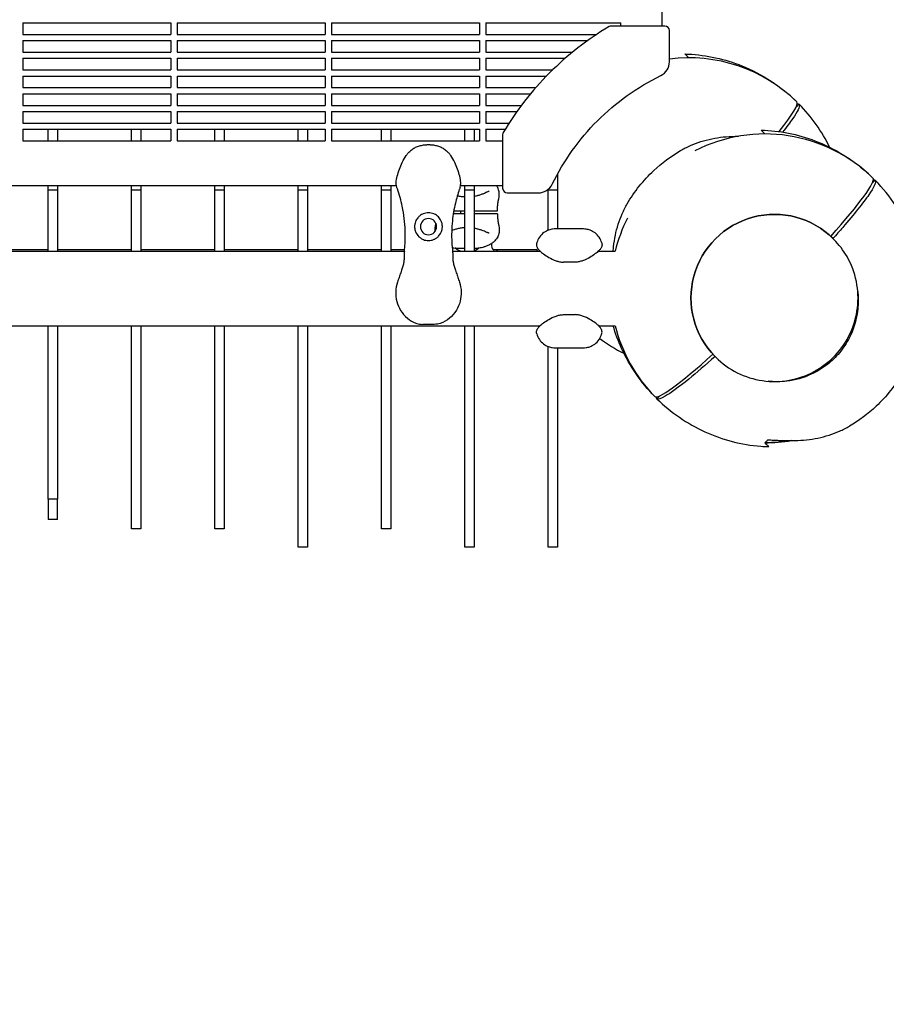
# Model space of a CAD drawing. Units: millimetres. Extents: x -7945 to 6020, y -5971 to 3445.
# Drawn here: x -433 to 128, y -1263 to -626 of the extents above; entities that cross this region are included whole.
import ezdxf

# ---------------------------------------------------------------- set-up
doc = ezdxf.new("R2010")
doc.units = ezdxf.units.MM
doc.header["$PDMODE"] = 34
doc.header["$PDSIZE"] = 5
doc.layers.add('BEM_IMPERIAL', color=7, linetype='Continuous', lineweight=15)
doc.layers.add('BEM_METRISCH', color=7, linetype='Continuous', lineweight=15)
doc.layers.add('BSF_2D', color=254, linetype='Continuous')
doc.layers.add('SICHER_ASTM', color=7, linetype='Continuous')
doc.styles.get("Standard").update_dxf_attribs({"font": 'arial.ttf'})
doc.dimstyles.new("America 1-8''", dxfattribs={"dimscale": 75, "dimtxt": 3.5, "dimasz": 4, "dimexe": 2, "dimexo": 0, "dimgap": 1, "dimtad": 0, "dimdec": 0, "dimlfac": 0.03937, "dimzin": 0, "dimdsep": 46, "dimlunit": 4, "dimtxsty": 'Standard', "dimcen": 2, "dimadec": 0, "dimazin": 0, "dimtfac": 1, "dimtdec": 0, "dimtofl": 0, "dimtmove": 0, "dimatfit": 3, "dimfxl": 2, "dimtolj": 1, "dimtzin": 0, "dimarcsym": 0})
doc.dimstyles.new('Europa 1-100 m', dxfattribs={"dimscale": 100, "dimtxt": 3.5, "dimasz": 4, "dimexe": 2, "dimexo": 3, "dimgap": 2, "dimtad": 0, "dimlfac": 0.001, "dimzin": 1, "dimtxsty": 'Standard', "dimcen": 0, "dimadec": 0, "dimazin": 0, "dimtfac": 1, "dimtofl": 0, "dimtmove": 0, "dimatfit": 3, "dimfxl": 2, "dimtolj": 1, "dimtzin": 0, "dimlwd": -1, "dimlwe": -1, "dimarcsym": 0})

# ---------------------------------------------------------------- blocks, each defined once
blk = doc.blocks.new('Berliner_WaggaWagga-01_SON1107_Baldes_2D_Block')
at = {"layer": 'BSF_2D'}
for p, q in [((-16.73, -629.89), (-16.73, -600.67)), ((-431.02, -627.8), (-431.02, -635.3)), ((-431.02, -627.8), (-335.02, -627.8)), ((-335.02, -627.8), (-335.02, -635.3)), ((-331.02, -627.8), (-331.02, -635.3)), ((-331.02, -627.8), (-235.02, -627.8)), ((-235.02, -627.8), (-235.02, -635.3)), ((-231.02, -627.8), (-231.02, -635.3)), ((-231.02, -627.8), (-135.02, -627.8)), ((-135.02, -627.8), (-135.02, -635.3)), ((-131.02, -627.8), (-131.02, -635.3)), ((-131.02, -627.8), (-43.63, -627.8)), ((-15.08, -629.89), (-49.66, -629.89)), ((-43.63, -629.89), (-43.63, -627.8)), ((-431.02, -635.3), (-335.02, -635.3)), ((-331.02, -635.3), (-235.02, -635.3)), ((-231.02, -635.3), (-135.02, -635.3)), ((-131.02, -635.3), (-59.14, -635.3)), ((-12.08, -653.02), (-12.08, -632.89)), ((-431.02, -639.3), (-431.02, -646.8)), ((-431.02, -639.3), (-335.02, -639.3)), ((-335.02, -639.3), (-335.02, -646.8)), ((-331.02, -639.3), (-331.02, -646.8)), ((-331.02, -639.3), (-235.02, -639.3)), ((-235.02, -639.3), (-235.02, -646.8)), ((-231.02, -639.3), (-231.02, -646.8)), ((-231.02, -639.3), (-135.02, -639.3)), ((-135.02, -639.3), (-135.02, -646.8)), ((-131.02, -639.3), (-131.02, -646.8)), ((-131.02, -639.3), (-64.95, -639.3)), ((-431.02, -646.8), (-335.02, -646.8)), ((-331.02, -646.8), (-235.02, -646.8)), ((-231.02, -646.8), (-135.02, -646.8)), ((-131.02, -646.8), (-74.78, -646.8)), ((0.49, -650.49), (-1.99, -648.01)), ((-431.02, -650.8), (-431.02, -658.3)), ((-431.02, -650.8), (-335.02, -650.8)), ((-335.02, -650.8), (-335.02, -658.3)), ((-331.02, -650.8), (-331.02, -658.3)), ((-331.02, -650.8), (-235.02, -650.8)), ((-235.02, -650.8), (-235.02, -658.3)), ((-231.02, -650.8), (-231.02, -658.3)), ((-231.02, -650.8), (-135.02, -650.8)), ((-135.02, -650.8), (-135.02, -658.3)), ((-131.02, -650.8), (-131.02, -658.3)), ((-131.02, -650.8), (-79.54, -650.8)), ((0.49, -650.49), (0.49, -650.49)), ((-431.02, -658.3), (-335.02, -658.3)), ((-431.02, -662.3), (-431.02, -669.8)), ((-431.02, -662.3), (-335.02, -662.3)), ((-335.02, -662.3), (-335.02, -669.8)), ((-331.02, -658.3), (-235.02, -658.3)), ((-331.02, -662.3), (-331.02, -669.8)), ((-331.02, -662.3), (-235.02, -662.3)), ((-235.02, -662.3), (-235.02, -669.8)), ((-231.02, -658.3), (-135.02, -658.3)), ((-231.02, -662.3), (-231.02, -669.8)), ((-231.02, -662.3), (-135.02, -662.3)), ((-135.02, -662.3), (-135.02, -669.8)), ((-131.02, -658.3), (-87.71, -658.3)), ((-131.02, -662.3), (-131.02, -669.8)), ((-131.02, -662.3), (-91.71, -662.3)), ((-431.02, -669.8), (-335.02, -669.8)), ((-431.02, -673.8), (-431.02, -681.3)), ((-431.02, -673.8), (-335.02, -673.8)), ((-335.02, -673.8), (-335.02, -681.3)), ((-331.02, -669.8), (-235.02, -669.8)), ((-331.02, -673.8), (-331.02, -681.3)), ((-331.02, -673.8), (-235.02, -673.8)), ((-235.02, -673.8), (-235.02, -681.3)), ((-231.02, -669.8), (-135.02, -669.8)), ((-231.02, -673.8), (-231.02, -681.3)), ((-231.02, -673.8), (-135.02, -673.8)), ((-135.02, -673.8), (-135.02, -681.3)), ((-131.02, -669.8), (-98.63, -669.8)), ((-131.02, -673.8), (-131.02, -681.3)), ((-131.02, -673.8), (-102.04, -673.8)), ((-431.02, -681.3), (-335.02, -681.3)), ((-331.02, -681.3), (-235.02, -681.3)), ((-231.02, -681.3), (-135.02, -681.3)), ((-131.02, -681.3), (-107.96, -681.3)), ((70.02, -682.38), (71.91, -680.5)), ((71.91, -680.5), (70.02, -682.38)), ((70.49, -679.08), (70.49, -679.08)), ((71.91, -680.49), (71.91, -680.5)), ((-431.02, -685.3), (-431.02, -692.8)), ((-431.02, -685.3), (-335.02, -685.3)), ((-335.02, -685.3), (-335.02, -692.8)), ((-331.02, -685.3), (-331.02, -692.8)), ((-331.02, -685.3), (-235.02, -685.3)), ((-235.02, -685.3), (-235.02, -692.8)), ((-231.02, -685.3), (-231.02, -692.8)), ((-231.02, -685.3), (-135.02, -685.3)), ((-135.02, -685.3), (-135.02, -692.8)), ((-131.02, -685.3), (-131.02, -692.8)), ((-131.02, -685.3), (-110.88, -685.3)), ((-431.02, -692.8), (-335.02, -692.8)), ((-331.02, -692.8), (-235.02, -692.8)), ((-231.02, -692.8), (-135.02, -692.8)), ((-131.02, -692.8), (-115.97, -692.8)), ((-431.02, -696.8), (-431.02, -704.3)), ((-431.02, -696.8), (-335.02, -696.8)), ((-414.58, -704.3), (-414.58, -696.8)), ((-408.58, -696.8), (-408.58, -704.3)), ((-360.58, -704.3), (-360.58, -696.8)), ((-354.58, -696.8), (-354.58, -704.3)), ((-335.02, -696.8), (-335.02, -704.3)), ((-331.02, -696.8), (-331.02, -704.3)), ((-331.02, -696.8), (-235.02, -696.8)), ((-306.58, -704.3), (-306.58, -696.8)), ((-300.58, -696.8), (-300.58, -704.3)), ((-252.58, -704.3), (-252.58, -696.8)), ((-246.58, -696.8), (-246.58, -704.3)), ((-235.02, -696.8), (-235.02, -704.3)), ((-231.02, -696.8), (-231.02, -704.3)), ((-231.02, -696.8), (-135.02, -696.8)), ((-198.58, -704.3), (-198.58, -696.8)), ((-192.58, -696.8), (-192.58, -704.3)), ((-144.58, -704.3), (-144.58, -696.8)), ((-138.58, -696.8), (-138.58, -704.3)), ((-135.02, -696.8), (-135.02, -704.3)), ((-131.02, -696.8), (-131.02, -704.3)), ((-131.02, -696.8), (-118.48, -696.8)), ((-120.12, -700.35), (-120.12, -734.93)), ((49.81, -699.81), (47.33, -697.33)), ((49.81, -699.81), (49.81, -699.81)), ((-431.02, -704.3), (-335.02, -704.3)), ((-331.02, -704.3), (-235.02, -704.3)), ((-231.02, -704.3), (-135.02, -704.3)), ((-167.05, -706.79), (-169.3, -706.79)), ((-131.02, -704.3), (-120.12, -704.3)), ((-84.58, -725.73), (-84.58, -736.28)), ((-781.7, -733.28), (-188.93, -733.28)), ((-414.58, -736.28), (-414.58, -733.28)), ((-408.58, -733.28), (-408.58, -736.28)), ((-360.58, -736.28), (-360.58, -733.28)), ((-354.58, -733.28), (-354.58, -736.28)), ((-306.58, -736.28), (-306.58, -733.28)), ((-300.58, -733.28), (-300.58, -736.28)), ((-252.58, -736.28), (-252.58, -733.28)), ((-246.58, -733.28), (-246.58, -736.28)), ((-198.58, -736.28), (-198.58, -733.28)), ((-192.58, -733.28), (-192.58, -736.28)), ((-147.41, -733.28), (-120.12, -733.28)), ((-144.58, -736.28), (-144.58, -733.28)), ((-138.58, -733.28), (-138.58, -736.28)), ((119.34, -731.7), (121.23, -729.82)), ((121.23, -729.82), (119.34, -731.7)), ((119.81, -728.4), (119.81, -728.4)), ((121.23, -729.82), (121.23, -729.82)), ((-408.58, -736.28), (-414.58, -736.28)), ((-414.58, -775.66), (-414.58, -736.28)), ((-408.58, -736.28), (-408.58, -775.66)), ((-354.58, -736.28), (-360.58, -736.28)), ((-360.58, -775.66), (-360.58, -736.28)), ((-354.58, -736.28), (-354.58, -775.66)), ((-300.58, -736.28), (-306.58, -736.28)), ((-306.58, -775.66), (-306.58, -736.28)), ((-300.58, -736.28), (-300.58, -775.66)), ((-246.58, -736.28), (-252.58, -736.28)), ((-252.58, -775.66), (-252.58, -736.28)), ((-246.58, -736.28), (-246.58, -775.66)), ((-192.58, -736.28), (-198.58, -736.28)), ((-198.58, -775.66), (-198.58, -736.28)), ((-192.58, -736.28), (-192.58, -775.66)), ((-138.58, -736.28), (-144.58, -736.28)), ((-144.58, -775.66), (-144.58, -736.28)), ((-138.58, -736.28), (-138.58, -775.66)), ((-117.12, -737.93), (-96.99, -737.93)), ((-90.58, -736.28), (-90.58, -735.61)), ((-84.58, -736.28), (-90.58, -736.28)), ((-90.58, -762.17), (-90.58, -736.28)), ((-84.58, -736.28), (-84.58, -761.31)), ((-144.58, -751.49), (-152.1, -751.49)), ((-151.76, -749.49), (-144.58, -749.49)), ((-147.21, -751.49), (-147.21, -749.49)), ((-138.58, -749.49), (-126.55, -749.49)), ((-126.55, -751.49), (-138.58, -751.49)), ((-67.93, -761.31), (-85.96, -761.31)), ((93.95, -767.59), (92.48, -766.11)), ((94.01, -767.65), (94.47, -768.11)), ((-786.86, -775.66), (-183.77, -775.66)), ((-462.58, -774.64), (-414.58, -774.64)), ((-408.58, -774.64), (-360.58, -774.64)), ((-354.58, -774.64), (-306.58, -774.64)), ((-300.58, -774.64), (-252.58, -774.64)), ((-246.58, -774.64), (-198.58, -774.64)), ((-192.58, -774.64), (-183.66, -774.64)), ((-152.57, -775.66), (-95.85, -775.66)), ((-144.58, -773.99), (-148.33, -773.99)), ((-138.08, -773.99), (-138.58, -773.99)), ((-126.25, -774.64), (-97.85, -774.64)), ((-58.04, -775.66), (-47.23, -775.66)), ((-73.24, -782.81), (-80.65, -782.81)), ((-80.65, -816.81), (-73.24, -816.81)), ((-1507.84, -823.96), (-95.85, -823.96)), ((-414.58, -936.41), (-414.58, -823.96)), ((-408.58, -823.96), (-408.58, -936.41)), ((-360.58, -955.57), (-360.58, -823.96)), ((-354.58, -823.96), (-354.58, -955.57)), ((-306.58, -955.57), (-306.58, -823.96)), ((-300.58, -823.96), (-300.58, -955.57)), ((-252.58, -967.31), (-252.58, -823.96)), ((-246.58, -823.96), (-246.58, -967.31)), ((-198.58, -955.57), (-198.58, -823.96)), ((-192.58, -823.96), (-192.58, -955.57)), ((-164.47, -823.09), (-171.87, -823.09)), ((-144.58, -967.31), (-144.58, -823.96)), ((-138.58, -823.96), (-138.58, -967.31)), ((-58.04, -823.96), (-47.23, -823.96)), ((-90.58, -967.31), (-90.58, -837.46)), ((-85.96, -838.31), (-67.93, -838.31)), ((-84.58, -838.31), (-84.58, -967.31)), ((17.56, -843.92), (16.11, -842.48)), ((17.53, -843.89), (17.98, -844.35)), ((-21.6, -869.81), (-21.6, -869.81)), ((-21.6, -869.81), (-21.6, -869.81)), ((-20.18, -871.23), (-18.3, -869.34)), ((-18.3, -869.34), (-20.18, -871.23)), ((-20.18, -871.23), (-20.18, -871.23)), ((-408.58, -936.41), (-414.58, -936.41)), ((-414.58, -936.41), (-414.58, -949.38)), ((-408.58, -949.38), (-408.58, -936.41)), ((-408.58, -949.38), (-414.58, -949.38)), ((-354.58, -955.57), (-360.58, -955.57)), ((-300.58, -955.57), (-306.58, -955.57)), ((-192.58, -955.57), (-198.58, -955.57)), ((-246.58, -967.31), (-252.58, -967.31)), ((-138.58, -967.31), (-144.58, -967.31)), ((-84.58, -967.31), (-90.58, -967.31))]:
    blk.add_line(p, q, dxfattribs=at)
at = {"layer": 'BSF_2D', "extrusion": (0, 0, -1)}
blk.add_circle((168.17, -759.83), 5.25, dxfattribs=at)
at = {"layer": 'BSF_2D'}
for centre, radius, start, end in [((49.55, -799.56), 196.97, 120.76412, 135), ((-49.66, -632.89), 3, 90, 120.76412), ((-15.08, -632.89), 3, 0, 90), ((-22.08, -653.02), 10, 296.05009, 0), ((0.49, -750.49), 100, 45.57515, 97.22173), ((49.55, -799.56), 196.97, 135, 149.23588), ((-117.12, -700.35), 3, 149.23588, 180), ((49.81, -799.81), 100, 45.57515, 116.9874), ((-96.99, -727.93), 10, 270, 333.94991), ((-117.12, -734.93), 3, 180, 270), ((49.81, -799.81), 100, 153.01261, 166.02491), ((0.49, -750.49), 100, 194.24262, 194.5783), ((49.81, -799.81), 100, 193.97509, 224.42485), ((49.81, -799.81), 100, 270.00216, 279.90171)]:
    blk.add_arc(centre, radius, start, end, dxfattribs=at)
at = {"layer": 'BSF_2D', "extrusion": (0, 0, -1)}
for centre, radius, start, end in [((-49.55, -799.56), 153.11, 45, 63.94991), ((-49.55, -799.56), 153.11, 26.05009, 45), ((-49.81, -799.81), 100, 260.09827, 269.99784)]:
    blk.add_arc(centre, radius, start, end, dxfattribs=at)
at = {"layer": 'BSF_2D'}
for centre, major_axis, ratio, start_param, end_param in [((-0.21, -749.79), (-70.71, -70.71), 0.087156, 2.469905, 3.142468), ((49.11, -799.11), (-70.71, -70.71), 0.087156, 2.141156, 3.142468), ((55.77, -805.77), (38.24, 38.12), 0.9962, 0, 3.141593), ((49.11, -799.11), (-70.71, -70.71), 0.087156, 6.28231, 7.283622)]:
    blk.add_ellipse(centre, major_axis=major_axis, ratio=ratio, start_param=start_param, end_param=end_param, dxfattribs=at)
at = {"layer": 'BSF_2D', "extrusion": (0, 0, -1)}
for centre, major_axis, ratio, start_param, end_param in [((1.2, -751.2), (70.71, 70.71), 0.087156, 6.168629, 6.28406), ((50.52, -800.52), (70.71, 70.71), 0.087156, 6.168629, 6.28406), ((55.77, -805.77), (-38.18, -38.18), 0.996195, 0.001581, 3.143186), ((50.52, -800.52), (70.71, 70.71), 0.087156, 3.140718, 3.25615)]:
    blk.add_ellipse(centre, major_axis=major_axis, ratio=ratio, start_param=start_param, end_param=end_param, dxfattribs=at)
at = {"layer": 'BSF_2D'}
for points, knots in [([(-1.99, -648.01), (-1.26, -648.03), (-0.54, -648.06), (12.12, -648.63), (23.87, -651.24), (48.2, -661.09), (60.29, -669.06), (70.49, -679.08)], [-80.942982, -80.942982, -80.942982, -80.942982, -78.763106, -78.763106, -42.902889, -42.902889, 0, 0, 0, 0]), ([(71.91, -680.49), (72.01, -680.6), (72.08, -680.73), (72.46, -682.17), (70.98, -685.22), (67.78, -689.87), (66.07, -692.36), (63.87, -695.29), (61.23, -698.61)], [-44.089812, -44.089812, -44.089812, -44.089812, -39.062676, -39.062676, 0, 0, 0, 20.919515, 20.919515, 20.919515, 20.919515]), ([(-4.91, -710.58), (-2.85, -709.38), (-0.71, -708.3), (3.7, -706.35), (5.97, -705.5), (10.63, -704.03), (13.01, -703.41), (17.86, -702.41), (20.34, -702.02), (25.35, -701.5), (27.89, -701.35), (30.45, -701.32)], [1.561967, 1.561967, 1.561967, 1.561967, 9.960288, 9.960288, 18.358608, 18.358608, 26.756929, 26.756929, 35.155249, 35.155249, 43.55357, 43.55357, 43.55357, 43.55357]), ([(47.33, -697.33), (48.06, -697.35), (48.78, -697.38), (61.44, -697.95), (73.2, -700.56), (97.52, -710.41), (109.61, -718.38), (119.81, -728.4)], [-80.942982, -80.942982, -80.942982, -80.942982, -78.763106, -78.763106, -42.902889, -42.902889, 0, 0, 0, 0]), ([(-181.28, -712.05), (-180.68, -711.37), (-180.02, -710.76), (-178.6, -709.65), (-177.85, -709.17), (-176.28, -708.33), (-175.47, -707.98), (-173.79, -707.41), (-172.92, -707.19), (-171.14, -706.88), (-170.23, -706.79), (-169.3, -706.79)], [0, 0, 0, 0, 2.240785, 2.240785, 4.48157, 4.48157, 6.722355, 6.722355, 8.96314, 8.96314, 11.203925, 11.203925, 11.203925, 11.203925]), ([(-167.05, -706.79), (-166.12, -706.79), (-165.2, -706.88), (-163.42, -707.19), (-162.55, -707.41), (-160.87, -707.98), (-160.06, -708.34), (-158.49, -709.17), (-157.74, -709.66), (-156.33, -710.75), (-155.66, -711.37), (-155.06, -712.05)], [0, 0, 0, 0, 2.24151, 2.24151, 4.483021, 4.483021, 6.724531, 6.724531, 8.966042, 8.966042, 11.207552, 11.207552, 11.207552, 11.207552]), ([(-188.72, -734.15), (-189.01, -733.21), (-189.1, -732.26), (-189.05, -729.89), (-188.77, -728.48), (-188.01, -725.6), (-187.52, -724.15), (-186.44, -721.2), (-185.84, -719.7), (-184.44, -716.68), (-183.63, -715.16), (-182.2, -713.15), (-181.76, -712.58), (-181.28, -712.05)], [0, 0, 0, 0, 2.891688, 2.891688, 7.380428, 7.380428, 11.999551, 11.999551, 16.618674, 16.618674, 21.237797, 21.237797, 23.095614, 23.095614, 23.095614, 23.095614]), ([(-147.62, -734.15), (-147.33, -733.21), (-147.25, -732.26), (-147.3, -729.89), (-147.57, -728.48), (-148.33, -725.6), (-148.82, -724.15), (-149.91, -721.2), (-150.5, -719.7), (-151.9, -716.69), (-152.72, -715.16), (-154.14, -713.15), (-154.59, -712.59), (-155.06, -712.05)], [-23.095629, -23.095629, -23.095629, -23.095629, -20.203938, -20.203938, -15.715788, -15.715788, -11.096662, -11.096662, -6.477536, -6.477536, -1.85841, -1.85841, 0, 0, 0, 0]), ([(-39.41, -745.09), (-37.09, -741.09), (-34.47, -737.25), (-28.72, -730.04), (-25.59, -726.63), (-16.98, -718.56), (-11.13, -714.21), (-4.91, -710.58)], [0, 0, 0, 0, 1.386654, 1.386654, 2.768021, 2.768021, 4.926836, 4.926836, 4.926836, 4.926836]), ([(121.23, -729.82), (121.33, -729.92), (121.4, -730.05), (121.78, -731.49), (120.3, -734.54), (117.1, -739.19), (115.29, -741.82), (112.94, -744.95), (107.25, -752.07), (103.93, -756.04), (98.2, -762.66), (96.09, -765.05), (93.89, -767.52)], [-44.089812, -44.089812, -44.089812, -44.089812, -39.062676, -39.062676, 0, 0, 0, 22.116955, 22.116955, 44.23391, 44.23391, 56.05128, 56.05128, 56.05128, 56.05128]), ([(148.21, -775.85), (147.18, -772.3), (145.97, -768.79), (139.21, -752.1), (131.25, -740.02), (121.23, -729.82)], [-54.034113, -54.034113, -54.034113, -54.034113, -42.902889, -42.902889, 0, 0, 0, 0]), ([(-183.78, -775.75), (-183.59, -774.11), (-183.44, -772.45), (-183.18, -768.02), (-183.13, -765.23), (-183.22, -762.4), (-183.31, -759.8), (-183.51, -757.17), (-184.14, -751.91), (-184.58, -749.27), (-185.95, -742.83), (-187.01, -739.05), (-188.34, -735.27), (-188.38, -735.16), (-188.42, -735.06)], [38.831932, 38.831932, 38.831932, 38.831932, 44.899773, 44.899773, 54.752501, 54.752501, 54.752501, 63.832907, 63.832907, 72.913313, 72.913313, 86.230046, 86.230046, 86.614669, 86.614669, 86.614669, 86.614669]), ([(-147.92, -735.06), (-148.02, -735.32), (-148.11, -735.57), (-149.19, -738.71), (-150.05, -741.64), (-151.64, -748.36), (-152.28, -752.16), (-152.93, -758.33), (-153.08, -760.7), (-153.2, -765.4), (-153.16, -767.72), (-152.94, -771.95), (-152.78, -773.87), (-152.56, -775.75)], [32.28847, 32.28847, 32.28847, 32.28847, 33.226451, 33.226451, 43.613296, 43.613296, 56.699879, 56.699879, 64.901838, 64.901838, 73.103797, 73.103797, 80.069278, 80.069278, 80.069278, 80.069278]), ([(-147.62, -734.15), (-147.64, -734.2), (-147.65, -734.25), (-147.75, -734.55), (-147.83, -734.81), (-147.92, -735.06)], [-47.9002067, -47.9002067, -47.9002067, -47.9002067, -47.8309632, -47.8309632, -47.4768811, -47.4768811, -47.4768811, -47.4768811]), ([(-138.58, -740.09), (-138.05, -740), (-137.54, -739.89), (-136.26, -739.6), (-135.52, -739.39), (-134.11, -738.94), (-133.45, -738.71), (-132.23, -738.24), (-131.67, -738.01), (-131.17, -737.8)], [3.04528, 3.04528, 3.04528, 3.04528, 4.483021, 4.483021, 6.724531, 6.724531, 8.966042, 8.966042, 11.207552, 11.207552, 11.207552, 11.207552]), ([(-128.79, -736.99), (-128.81, -736.99), (-128.85, -736.99), (-129, -737.02), (-129.1, -737.04), (-129.37, -737.11), (-129.54, -737.16), (-129.92, -737.3), (-130.14, -737.38), (-130.62, -737.57), (-130.89, -737.68), (-131.17, -737.8)], [-6.884403, -6.884403, -6.884403, -6.884403, -5.507522, -5.507522, -4.130642, -4.130642, -2.753761, -2.753761, -1.376881, -1.376881, 0, 0, 0, 0]), ([(-122.59, -741.57), (-122.47, -740.98), (-122.38, -740.4), (-122.29, -739.26), (-122.29, -738.7), (-122.36, -737.63), (-122.43, -737.12), (-122.65, -736.13), (-122.8, -735.66), (-123.16, -734.76), (-123.38, -734.34), (-123.63, -733.95)], [-23.095629, -23.095629, -23.095629, -23.095629, -21.391955, -21.391955, -19.688281, -19.688281, -17.984607, -17.984607, -16.280933, -16.280933, -14.577259, -14.577259, -14.577259, -14.577259]), ([(-149.46, -739.76), (-149.43, -739.77), (-149.4, -739.77), (-148.6, -739.96), (-147.78, -740.11), (-146.17, -740.32), (-145.38, -740.38), (-144.58, -740.39)], [6.641914, 6.641914, 6.641914, 6.641914, 6.722355, 6.722355, 8.96314, 8.96314, 10.996293, 10.996293, 10.996293, 10.996293]), ([(-123.55, -749.49), (-123.54, -749.01), (-123.53, -748.53), (-123.48, -747.58), (-123.44, -747.1), (-123.36, -746.17), (-123.32, -745.71), (-123.21, -744.82), (-123.14, -744.38), (-123.01, -743.54), (-122.93, -743.13), (-122.85, -742.74)], [4.059466, 4.059466, 4.059466, 4.059466, 5.60132, 5.60132, 7.143173, 7.143173, 8.685027, 8.685027, 10.226881, 10.226881, 11.768735, 11.768735, 11.768735, 11.768735]), ([(-122.85, -742.74), (-122.83, -742.66), (-122.81, -742.58), (-122.78, -742.42), (-122.76, -742.35), (-122.73, -742.19), (-122.71, -742.11), (-122.68, -741.95), (-122.66, -741.88), (-122.63, -741.72), (-122.61, -741.64), (-122.59, -741.57)], [11.787053, 11.787053, 11.787053, 11.787053, 12.076847, 12.076847, 12.366641, 12.366641, 12.656435, 12.656435, 12.94623, 12.94623, 13.236024, 13.236024, 13.236024, 13.236024]), ([(-48.49, -775.66), (-48.42, -774.72), (-48.34, -773.78), (-47.98, -770.34), (-47.59, -767.86), (-46.59, -763.01), (-45.97, -760.63), (-44.5, -755.97), (-43.65, -753.7), (-41.7, -749.29), (-40.62, -747.15), (-39.41, -745.09)], [5.262913, 5.262913, 5.262913, 5.262913, 8.398293, 8.398293, 16.796585, 16.796585, 25.194878, 25.194878, 33.59317, 33.59317, 41.991463, 41.991463, 41.991463, 41.991463]), ([(-171.91, -751.64), (-172.41, -751.87), (-172.88, -752.14), (-173.81, -752.79), (-174.27, -753.18), (-175.32, -754.28), (-175.86, -755.06), (-176.53, -756.45), (-176.74, -757.02), (-176.98, -757.94), (-177.04, -758.28), (-177.13, -758.93), (-177.16, -759.24), (-177.17, -759.77), (-177.17, -759.99), (-177.15, -760.44), (-177.14, -760.67), (-177.07, -761.23), (-177.01, -761.56), (-176.74, -762.69), (-176.45, -763.44), (-175.49, -765.21), (-174.67, -766.18), (-172.99, -767.47), (-172.24, -767.9), (-171.41, -768.22)], [-21.832544, -21.832544, -21.832544, -21.832544, -20.205898, -20.205898, -18.430004, -18.430004, -15.622062, -15.622062, -13.807979, -13.807979, -12.773202, -12.773202, -11.842626, -11.842626, -11.163993, -11.163993, -10.458298, -10.458298, -9.398146, -9.398146, -6.782993, -6.782993, -2.691588, -2.691588, 0, 0, 0, 0]), ([(-164.43, -751.64), (-164.53, -751.59), (-164.63, -751.55), (-165.29, -751.28), (-165.86, -751.11), (-167.02, -750.88), (-167.61, -750.83), (-168.17, -750.83), (-168.74, -750.83), (-169.32, -750.88), (-170.48, -751.11), (-171.06, -751.28), (-171.71, -751.55), (-171.81, -751.59), (-171.91, -751.64)], [51.333417, 51.333417, 51.333417, 51.333417, 51.642162, 51.642162, 53.334794, 53.334794, 55.027426, 55.027426, 55.027426, 56.720058, 56.720058, 58.41269, 58.41269, 58.721434, 58.721434, 58.721434, 58.721434]), ([(-164.94, -768.22), (-164.32, -767.99), (-163.75, -767.69), (-162.61, -766.94), (-162.06, -766.47), (-160.97, -765.29), (-160.45, -764.54), (-159.85, -763.29), (-159.67, -762.83), (-159.41, -761.94), (-159.32, -761.53), (-159.22, -760.82), (-159.2, -760.54), (-159.17, -759.99), (-159.17, -759.72), (-159.19, -759.09), (-159.23, -758.74), (-159.41, -757.65), (-159.62, -756.94), (-160.35, -755.23), (-160.98, -754.3), (-162.53, -752.73), (-163.43, -752.1), (-164.43, -751.64)], [-22.02357, -22.02357, -22.02357, -22.02357, -20.02388, -20.02388, -17.699851, -17.699851, -14.688805, -14.688805, -13.067918, -13.067918, -11.70387, -11.70387, -10.820984, -10.820984, -9.992756, -9.992756, -8.907837, -8.907837, -6.666396, -6.666396, -3.30438, -3.30438, 0, 0, 0, 0]), ([(-126.55, -749.49), (-126.19, -749.49), (-125.83, -749.49), (-125.16, -749.49), (-124.85, -749.49), (-124.28, -749.49), (-124.04, -749.49), (-123.69, -749.49), (-123.59, -749.49), (-123.56, -749.49), (-123.55, -749.49), (-123.55, -749.49)], [-5.685104, -5.685104, -5.685104, -5.685104, -4.605862, -4.605862, -3.526895, -3.526895, -2.352984, -2.352984, -1.176591, -1.176591, -0.959754, -0.959754, -0.959754, -0.959754]), ([(-123.55, -751.49), (-123.55, -751.49), (-123.55, -751.49), (-123.57, -751.49), (-123.65, -751.49), (-123.95, -751.49), (-124.17, -751.49), (-124.72, -751.49), (-125.05, -751.49), (-125.77, -751.49), (-126.16, -751.49), (-126.55, -751.49)], [-4.725524, -4.725524, -4.725524, -4.725524, -4.596649, -4.596649, -3.508959, -3.508959, -2.337945, -2.337945, -1.169471, -1.169471, 0, 0, 0, 0]), ([(-123.55, -751.49), (-123.54, -751.98), (-123.53, -752.46), (-123.48, -753.41), (-123.44, -753.88), (-123.36, -754.81), (-123.32, -755.27), (-123.21, -756.16), (-123.14, -756.6), (-123.01, -757.44), (-122.93, -757.85), (-122.85, -758.24)], [4.055556, 4.055556, 4.055556, 4.055556, 5.598302, 5.598302, 7.141049, 7.141049, 8.683795, 8.683795, 10.226541, 10.226541, 11.769287, 11.769287, 11.769287, 11.769287]), ([(-163.56, -758.24), (-163.58, -758.32), (-163.6, -758.4), (-163.63, -758.56), (-163.65, -758.64), (-163.68, -758.8), (-163.7, -758.87), (-163.73, -759.03), (-163.75, -759.11), (-163.78, -759.26), (-163.8, -759.34), (-163.82, -759.42)], [11.787053, 11.787053, 11.787053, 11.787053, 12.076847, 12.076847, 12.366641, 12.366641, 12.656435, 12.656435, 12.94623, 12.94623, 13.236024, 13.236024, 13.236024, 13.236024]), ([(-122.85, -758.24), (-122.83, -758.32), (-122.81, -758.4), (-122.78, -758.56), (-122.76, -758.64), (-122.73, -758.8), (-122.71, -758.87), (-122.68, -759.03), (-122.66, -759.11), (-122.63, -759.26), (-122.61, -759.34), (-122.59, -759.42)], [11.816636, 11.816636, 11.816636, 11.816636, 12.106576, 12.106576, 12.396516, 12.396516, 12.686455, 12.686455, 12.976395, 12.976395, 13.266334, 13.266334, 13.266334, 13.266334]), ([(-163.82, -759.42), (-163.95, -760), (-164.03, -760.58), (-164.12, -761.72), (-164.13, -762.28), (-164.08, -762.91), (-164.08, -763.01), (-164.07, -763.1)], [-23.095629, -23.095629, -23.095629, -23.095629, -21.391955, -21.391955, -19.688281, -19.688281, -19.383678, -19.383678, -19.383678, -19.383678]), ([(-144.58, -760.59), (-145.38, -760.6), (-146.17, -760.66), (-147.78, -760.87), (-148.6, -761.02), (-150.15, -761.39), (-150.89, -761.6), (-152.13, -761.99), (-152.64, -762.16), (-153.12, -762.34)], [0.207657, 0.207657, 0.207657, 0.207657, 2.24151, 2.24151, 4.483021, 4.483021, 6.724531, 6.724531, 8.421123, 8.421123, 8.421123, 8.421123]), ([(-131.17, -763.18), (-131.67, -762.97), (-132.23, -762.74), (-133.45, -762.28), (-134.12, -762.04), (-135.52, -761.6), (-136.26, -761.39), (-137.54, -761.09), (-138.05, -760.98), (-138.58, -760.9)], [0, 0, 0, 0, 2.240785, 2.240785, 4.48157, 4.48157, 6.722355, 6.722355, 8.159496, 8.159496, 8.159496, 8.159496]), ([(-128.79, -763.99), (-128.81, -763.99), (-128.85, -763.99), (-129, -763.97), (-129.1, -763.95), (-129.37, -763.87), (-129.54, -763.82), (-129.92, -763.69), (-130.14, -763.61), (-130.62, -763.41), (-130.89, -763.3), (-131.17, -763.18)], [16.211216, 16.211216, 16.211216, 16.211216, 17.588096, 17.588096, 18.964975, 18.964975, 20.341855, 20.341855, 21.718734, 21.718734, 23.095614, 23.095614, 23.095614, 23.095614]), ([(-122.59, -759.42), (-122.47, -760), (-122.38, -760.58), (-122.29, -761.72), (-122.29, -762.28), (-122.36, -763.35), (-122.43, -763.87), (-122.65, -764.85), (-122.8, -765.33), (-123.16, -766.22), (-123.38, -766.65), (-123.63, -767.04)], [0, 0, 0, 0, 1.703664, 1.703664, 3.407327, 3.407327, 5.110991, 5.110991, 6.814655, 6.814655, 8.518319, 8.518319, 8.518319, 8.518319]), ([(-85.96, -761.31), (-86.48, -761.31), (-87.08, -761.34), (-88.51, -761.54), (-89.35, -761.72), (-91.26, -762.41), (-92.34, -762.94), (-94.47, -764.5), (-95.51, -765.54), (-97.05, -767.8), (-97.58, -768.99), (-97.94, -770.18), (-97.97, -770.26), (-97.99, -770.35)], [46.439384, 46.439384, 46.439384, 46.439384, 46.944107, 46.944107, 47.448831, 47.448831, 47.953554, 47.953554, 48.458028, 48.458028, 48.925789, 48.925789, 48.963001, 48.963001, 48.963001, 48.963001]), ([(-55.9, -770.35), (-56.22, -769.18), (-56.78, -767.9), (-58.32, -765.63), (-59.27, -764.64), (-61.3, -763.08), (-62.37, -762.53), (-64.3, -761.78), (-65.16, -761.59), (-66.64, -761.35), (-67.25, -761.32), (-67.83, -761.31), (-67.88, -761.31), (-67.93, -761.31)], [19.965035, 19.965035, 19.965035, 19.965035, 20.468829, 20.468829, 20.933717, 20.933717, 21.42826, 21.42826, 21.932055, 21.932055, 22.43585, 22.43585, 22.484008, 22.484008, 22.484008, 22.484008]), ([(-171.41, -768.22), (-170.92, -768.41), (-170.41, -768.56), (-169.32, -768.77), (-168.74, -768.83), (-167.6, -768.83), (-167.01, -768.77), (-165.92, -768.56), (-165.42, -768.41), (-164.94, -768.22)], [24.319755, 24.319755, 24.319755, 24.319755, 25.816905, 25.816905, 27.513626, 27.513626, 29.228469, 29.228469, 30.70969, 30.70969, 30.70969, 30.70969]), ([(-123.63, -767.04), (-124.33, -768.14), (-125.03, -768.88), (-126.53, -770.31), (-127.27, -770.79), (-128.82, -771.73), (-129.54, -772.05), (-130.87, -772.59), (-131.48, -772.79), (-132.69, -773.15), (-133.29, -773.31), (-134.41, -773.56), (-134.94, -773.67), (-135.47, -773.76)], [51.810692, 51.810692, 51.810692, 51.810692, 52.551448, 52.551448, 53.655386, 53.655386, 55.254797, 55.254797, 56.854207, 56.854207, 58.453617, 58.453617, 59.807743, 59.807743, 59.807743, 59.807743]), ([(-127.43, -770.88), (-127.43, -771.1), (-127.42, -771.3), (-127.37, -772.14), (-127.31, -772.64), (-127.15, -773.37), (-127.06, -773.6), (-126.85, -773.99), (-126.74, -774.14), (-126.59, -774.3)], [-18.216539, -18.216539, -18.216539, -18.216539, -17.174778, -17.174778, -13.681581, -13.681581, -10.188384, -10.188384, -6.695188, -6.695188, -6.695188, -6.695188]), ([(-97.99, -770.35), (-98.11, -770.79), (-98.15, -771.2), (-98.13, -771.99), (-98.06, -772.33), (-97.88, -772.98), (-97.76, -773.24), (-97.48, -773.79), (-97.33, -774.02), (-96.8, -774.74), (-96.44, -775.1), (-95.36, -776.13), (-94.57, -776.79), (-92.64, -778.23), (-91.5, -779), (-88.86, -780.53), (-87.36, -781.3), (-84.83, -782.16), (-84.1, -782.37), (-82.48, -782.7), (-81.6, -782.81), (-80.65, -782.81)], [5.391502, 5.391502, 5.391502, 5.391502, 5.869446, 5.869446, 6.466275, 6.466275, 7.248639, 7.248639, 8.449194, 8.449194, 11.589662, 11.589662, 16.563576, 16.563576, 21.537491, 21.537491, 26.511405, 26.511405, 28.386238, 28.386238, 30.261072, 30.261072, 30.261072, 30.261072]), ([(-55.9, -770.35), (-55.77, -770.79), (-55.74, -771.2), (-55.76, -771.99), (-55.83, -772.33), (-56.01, -772.98), (-56.12, -773.24), (-56.4, -773.79), (-56.56, -774.02), (-57.1, -774.75), (-57.45, -775.11), (-58.53, -776.13), (-59.32, -776.79), (-61.26, -778.24), (-62.39, -779.01), (-65.04, -780.54), (-66.54, -781.31), (-69.06, -782.16), (-69.79, -782.38), (-71.41, -782.7), (-72.29, -782.81), (-73.24, -782.81)], [-24.858315, -24.858315, -24.858315, -24.858315, -24.378744, -24.378744, -23.779085, -23.779085, -22.991821, -22.991821, -21.788781, -21.788781, -18.650673, -18.650673, -13.67901, -13.67901, -8.707347, -8.707347, -3.735684, -3.735684, -1.867842, -1.867842, 0, 0, 0, 0]), ([(17.98, -844.35), (22.04, -848.42), (26.74, -851.82), (37, -856.98), (42.55, -858.73), (53.92, -860.39), (59.74, -860.31), (71.07, -858.31), (76.58, -856.39), (86.72, -850.93), (91.35, -847.39), (99.27, -839.02), (102.55, -834.2), (107.45, -823.78), (109.06, -818.17), (110.43, -806.75), (110.19, -800.94), (107.91, -789.68), (105.85, -784.23), (100.66, -775.19), (97.78, -771.43), (94.47, -768.11)], [3.923501, 3.923501, 3.923501, 3.923501, 4.243456, 4.243456, 4.56342, 4.56342, 4.883407, 4.883407, 5.203423, 5.203423, 5.52346, 5.52346, 5.843504, 5.843504, 6.163538, 6.163538, 6.483549, 6.483549, 6.803531, 6.803531, 7.065093, 7.065093, 7.065093, 7.065093]), ([(-183.78, -775.75), (-183.89, -776.66), (-183.9, -777.49), (-183.93, -779.08), (-183.93, -779.84), (-184.01, -781.37), (-184.07, -782.13), (-184.32, -783.7), (-184.49, -784.51), (-184.98, -786.24), (-185.28, -787.15), (-185.64, -788.11)], [-24.161171, -24.161171, -24.161171, -24.161171, -20.667975, -20.667975, -17.174778, -17.174778, -13.681581, -13.681581, -10.188384, -10.188384, -6.695188, -6.695188, -6.695188, -6.695188]), ([(-152.81, -773.38), (-152.71, -773.4), (-152.61, -773.43), (-152, -773.56), (-151.48, -773.67), (-150.94, -773.76)], [58.118181, 58.118181, 58.118181, 58.118181, 58.371296, 58.371296, 59.724368, 59.724368, 59.724368, 59.724368]), ([(-152.56, -775.75), (-152.46, -776.66), (-152.44, -777.48), (-152.41, -779.08), (-152.41, -779.84), (-152.34, -781.37), (-152.27, -782.13), (-152.03, -783.7), (-151.85, -784.51), (-151.37, -786.24), (-151.06, -787.15), (-150.71, -788.11)], [0, 0, 0, 0, 3.493295, 3.493295, 6.986591, 6.986591, 10.479886, 10.479886, 13.973181, 13.973181, 17.466476, 17.466476, 17.466476, 17.466476]), ([(-148.33, -773.99), (-148.48, -773.99), (-148.63, -773.99), (-148.95, -773.98), (-149.11, -773.97), (-149.45, -773.95), (-149.62, -773.94), (-149.98, -773.9), (-150.16, -773.88), (-150.54, -773.83), (-150.74, -773.8), (-150.94, -773.76)], [5.627174, 5.627174, 5.627174, 5.627174, 5.7514113, 5.7514113, 5.8756487, 5.8756487, 5.9998861, 5.9998861, 6.1241235, 6.1241235, 6.2483609, 6.2483609, 6.2483609, 6.2483609]), ([(-147.49, -775.66), (-147.72, -775.6), (-147.94, -775.52), (-148.77, -775.2), (-149.32, -774.9), (-150.17, -774.33), (-150.5, -774.06), (-150.8, -773.79)], [-20.840809, -20.840809, -20.840809, -20.840809, -20.02388, -20.02388, -17.699851, -17.699851, -15.879187, -15.879187, -15.879187, -15.879187]), ([(-135.62, -773.79), (-136.17, -774.29), (-136.88, -774.81), (-137.99, -775.34), (-138.28, -775.45), (-138.58, -775.55)], [-6.098957, -6.098957, -6.098957, -6.098957, -2.691588, -2.691588, -1.593733, -1.593733, -1.593733, -1.593733]), ([(-135.47, -773.76), (-135.67, -773.8), (-135.87, -773.83), (-136.25, -773.88), (-136.43, -773.9), (-136.79, -773.94), (-136.96, -773.95), (-137.3, -773.97), (-137.46, -773.98), (-137.78, -773.99), (-137.93, -773.99), (-138.08, -773.99)], [11.156508, 11.156508, 11.156508, 11.156508, 11.2808101, 11.2808101, 11.4051122, 11.4051122, 11.5294144, 11.5294144, 11.6537165, 11.6537165, 11.7780186, 11.7780186, 11.7780186, 11.7780186]), ([(-126.59, -774.3), (-126.45, -774.45), (-126.33, -774.57), (-126.13, -774.76), (-126.04, -774.83), (-125.91, -774.94), (-125.86, -774.97), (-125.79, -775.02), (-125.78, -775.02), (-125.77, -775.03), (-125.77, -775.03), (-125.77, -775.03)], [-8.136585, -8.136585, -8.136585, -8.136585, -6.509268, -6.509268, -4.881951, -4.881951, -3.254634, -3.254634, -1.627317, -1.627317, -1.400836, -1.400836, -1.400836, -1.400836]), ([(-125.78, -775.02), (-125.76, -775.03), (-125.74, -775.03), (-125.72, -775.04), (-125.71, -775.04), (-125.71, -775.04)], [-30.1130449, -30.1130449, -30.1130449, -30.1130449, -29.655213, -29.655213, -29.2231165, -29.2231165, -29.2231165, -29.2231165]), ([(-123.3, -775.66), (-123.57, -775.35), (-123.84, -775.08), (-124.19, -774.75), (-124.24, -774.7), (-124.3, -774.64)], [-20.875396, -20.875396, -20.875396, -20.875396, -18.650673, -18.650673, -18.230195, -18.230195, -18.230195, -18.230195]), ([(-185.64, -788.11), (-185.83, -788.62), (-186.01, -789.13), (-186.36, -790.14), (-186.53, -790.65), (-186.87, -791.66), (-187.04, -792.16), (-187.38, -793.17), (-187.55, -793.68), (-187.89, -794.69), (-188.06, -795.2), (-188.23, -795.72)], [-8.136585, -8.136585, -8.136585, -8.136585, -6.509268, -6.509268, -4.881951, -4.881951, -3.254634, -3.254634, -1.627317, -1.627317, 0, 0, 0, 0]), ([(-150.71, -788.11), (-150.52, -788.62), (-150.34, -789.13), (-149.99, -790.14), (-149.82, -790.64), (-149.47, -791.65), (-149.31, -792.16), (-148.97, -793.17), (-148.8, -793.68), (-148.46, -794.69), (-148.29, -795.2), (-148.11, -795.72)], [0, 0, 0, 0, 1.626975, 1.626975, 3.253949, 3.253949, 4.880924, 4.880924, 6.507898, 6.507898, 8.134873, 8.134873, 8.134873, 8.134873]), ([(-188.23, -795.72), (-188.91, -797.74), (-189.29, -799.9), (-189.43, -804.13), (-189.19, -806.21), (-188.15, -810.29), (-187.33, -812.24), (-185.06, -815.96), (-183.58, -817.68), (-180.14, -820.53), (-178.19, -821.71), (-174.64, -822.82), (-173.34, -823.09), (-171.87, -823.09)], [-30.238759, -30.238759, -30.238759, -30.238759, -24.992994, -24.992994, -19.849158, -19.849158, -14.442988, -14.442988, -8.554958, -8.554958, -2.794485, -2.794485, 0, 0, 0, 0]), ([(-148.11, -795.72), (-147.44, -797.74), (-147.05, -799.88), (-146.92, -804.12), (-147.15, -806.19), (-148.18, -810.26), (-149.01, -812.23), (-151.27, -815.94), (-152.75, -817.67), (-156.2, -820.53), (-158.16, -821.71), (-161.71, -822.82), (-163, -823.09), (-164.47, -823.09)], [0, 0, 0, 0, 5.245813, 5.245813, 10.374375, 10.374375, 15.786412, 15.786412, 21.703945, 21.703945, 27.465702, 27.465702, 30.261072, 30.261072, 30.261072, 30.261072]), ([(109.96, -801.76), (110.05, -802.65), (110.12, -803.54), (110.17, -804.43), (110.39, -808.4), (110.18, -812.38), (108.67, -821.62), (107, -826.79), (102.79, -835.15), (100.61, -838.47), (95.74, -844.31), (93.12, -846.84), (87.05, -851.6), (83.55, -853.73), (74.78, -857.74), (69.4, -859.23), (59.87, -860.35), (55.81, -860.38), (51.8, -859.96)], [-2.690697, -2.690697, -2.690697, -2.690697, 0, 0, 0, 11.937223, 11.937223, 28.152595, 28.152595, 40.052086, 40.052086, 50.964997, 50.964997, 63.22864, 63.22864, 79.904961, 79.904961, 92.087174, 92.087174, 92.087174, 92.087174]), ([(-97.99, -829.28), (-98.11, -828.83), (-98.15, -828.42), (-98.13, -827.64), (-98.06, -827.29), (-97.88, -826.65), (-97.76, -826.39), (-97.48, -825.84), (-97.33, -825.61), (-96.79, -824.88), (-96.44, -824.52), (-95.36, -823.49), (-94.57, -822.84), (-92.63, -821.39), (-91.49, -820.62), (-88.85, -819.09), (-87.35, -818.32), (-84.83, -817.46), (-84.09, -817.25), (-82.47, -816.93), (-81.6, -816.81), (-80.65, -816.81)], [-24.858315, -24.858315, -24.858315, -24.858315, -24.378744, -24.378744, -23.779085, -23.779085, -22.991821, -22.991821, -21.788781, -21.788781, -18.650673, -18.650673, -13.67901, -13.67901, -8.707347, -8.707347, -3.735684, -3.735684, -1.867842, -1.867842, 0, 0, 0, 0]), ([(-55.9, -829.28), (-55.77, -828.83), (-55.74, -828.42), (-55.76, -827.64), (-55.83, -827.29), (-56.01, -826.65), (-56.13, -826.38), (-56.4, -825.84), (-56.56, -825.61), (-57.09, -824.88), (-57.45, -824.53), (-58.52, -823.5), (-59.31, -822.84), (-61.25, -821.39), (-62.38, -820.62), (-65.03, -819.1), (-66.53, -818.32), (-69.05, -817.46), (-69.79, -817.25), (-71.41, -816.93), (-72.29, -816.81), (-73.24, -816.81)], [5.391502, 5.391502, 5.391502, 5.391502, 5.869446, 5.869446, 6.466275, 6.466275, 7.248639, 7.248639, 8.449194, 8.449194, 11.589662, 11.589662, 16.563576, 16.563576, 21.537491, 21.537491, 26.511405, 26.511405, 28.386238, 28.386238, 30.261072, 30.261072, 30.261072, 30.261072]), ([(-21.6, -869.81), (-30.49, -860.76), (-37.76, -850.23), (-45.23, -833.92), (-47.07, -829), (-48.53, -823.96)], [-114.109815, -114.109815, -114.109815, -114.109815, -76.124043, -76.124043, -60.367358, -60.367358, -60.367358, -60.367358]), ([(-97.99, -829.28), (-97.67, -830.45), (-97.11, -831.73), (-95.56, -834), (-94.62, -834.98), (-92.59, -836.54), (-91.52, -837.1), (-89.58, -837.84), (-88.72, -838.04), (-87.25, -838.27), (-86.64, -838.31), (-86.06, -838.31), (-86.01, -838.31), (-85.96, -838.31)], [19.965035, 19.965035, 19.965035, 19.965035, 20.468829, 20.468829, 20.933717, 20.933717, 21.42826, 21.42826, 21.932055, 21.932055, 22.43585, 22.43585, 22.484008, 22.484008, 22.484008, 22.484008]), ([(-67.93, -838.31), (-67.41, -838.31), (-66.81, -838.29), (-65.38, -838.08), (-64.54, -837.9), (-62.62, -837.21), (-61.54, -836.69), (-59.41, -835.13), (-58.38, -834.09), (-56.84, -831.82), (-56.3, -830.64), (-55.95, -829.45), (-55.92, -829.36), (-55.9, -829.28)], [46.439384, 46.439384, 46.439384, 46.439384, 46.944107, 46.944107, 47.448831, 47.448831, 47.953554, 47.953554, 48.458028, 48.458028, 48.925789, 48.925789, 48.963001, 48.963001, 48.963001, 48.963001]), ([(17.52, -843.89), (11.26, -849.49), (5.51, -854.42), (-6.07, -863.84), (-11.29, -867.64), (-17.75, -871.35), (-19.54, -871.86), (-20.18, -871.23)], [170.497071, 170.497071, 170.497071, 170.497071, 200.484612, 200.484612, 239.547288, 239.547288, 270.77609, 270.77609, 270.77609, 270.77609]), ([(139.04, -854.54), (136.72, -858.53), (134.09, -862.37), (128.35, -869.59), (125.21, -872.99), (116.61, -881.07), (110.76, -885.42), (104.54, -889.04)], [0, 0, 0, 0, 1.386654, 1.386654, 2.768021, 2.768021, 4.926837, 4.926837, 4.926837, 4.926837]), ([(-20.18, -871.23), (-11.14, -880.11), (-0.6, -887.39), (22.35, -897.9), (34.61, -901.1), (48.85, -902.17), (50.57, -902.25), (52.29, -902.29)], [-114.109815, -114.109815, -114.109815, -114.109815, -76.124043, -76.124043, -38.474068, -38.474068, -33.303771, -33.303771, -33.303771, -33.303771]), ([(69.17, -898.31), (71.74, -898.28), (74.28, -898.13), (79.29, -897.6), (81.76, -897.22), (86.62, -896.22), (89, -895.6), (93.66, -894.13), (95.93, -893.27), (100.34, -891.33), (102.48, -890.24), (104.54, -889.04)], [0, 0, 0, 0, 8.398292, 8.398292, 16.796584, 16.796584, 25.194875, 25.194875, 33.593167, 33.593167, 41.991459, 41.991459, 41.991459, 41.991459]), ([(51.78, -897.85), (52.99, -897.93), (54.2, -898), (56.61, -898.12), (57.8, -898.17), (60.16, -898.25), (61.33, -898.28), (63.64, -898.31), (64.78, -898.32), (67.01, -898.33), (68.11, -898.32), (69.17, -898.31)], [75.285233, 75.285233, 75.285233, 75.285233, 78.892878, 78.892878, 82.500522, 82.500522, 86.108167, 86.108167, 89.715812, 89.715812, 93.323457, 93.323457, 93.323457, 93.323457]), ([(52.29, -902.29), (52.29, -902.29), (52.29, -902.29), (52.23, -902.23), (52, -902), (51.19, -901.19), (50.59, -900.59), (49.81, -899.81)], [-29.878781, -29.878781, -29.878781, -29.878781, -28.90493, -28.90493, -18.956799, -18.956799, -8.556162, -8.556162, -8.556162, -8.556162])]:
    blk.add_open_spline(points, degree=3, knots=knots, dxfattribs=at)
for points in [[(91.85, -708.46), (86.73, -698.17), (79.99, -688.72), (71.91, -680.49)], [(30.45, -701.32), (31.16, -701.31), (31.88, -701.3), (32.62, -701.3)], [(-123.63, -733.95), (-123.78, -733.71), (-123.93, -733.48), (-124.09, -733.28)], [(-188.42, -735.06), (-188.53, -734.76), (-188.63, -734.46), (-188.72, -734.15)], [(-163.43, -757.57), (-163.47, -757.8), (-163.52, -758.02), (-163.56, -758.24)], [(-97.55, -775.66), (-97.65, -775.32), (-97.75, -774.98), (-97.85, -774.64)], [(-57.21, -832.33), (-52.27, -835.93), (-47.03, -839.12), (-41.54, -841.85)], [(49.81, -899.81), (50.07, -899.56), (50.35, -899.28), (50.65, -898.98)], [(51.96, -897.67), (51.48, -898.14), (51.05, -898.58), (50.65, -898.98)]]:
    blk.add_open_spline(points, degree=3, dxfattribs=at)
blk = doc.blocks.new('*D5')
at = {"layer": 'BEM_IMPERIAL', "color": 0, "lineweight": -2, "transparency": 16777216}
for p, q in [((-6428.55, -1055.94), (-6428.55, -3533.26)), ((279.31, -1055.94), (279.31, -3533.26)), ((-6128.55, -3383.26), (-3384.61, -3383.26)), ((-20.69, -3383.26), (-2784.63, -3383.26))]:
    blk.add_line(p, q, dxfattribs=at)
at = {"layer": 'BEM_IMPERIAL', "color": 0, "transparency": 16777216}
for points in [[(-6128.55, -3333.26), (-6128.55, -3433.26), (-6428.55, -3383.26)], [(-20.69, -3333.26), (-20.69, -3433.26), (279.31, -3383.26)]]:
    blk.add_solid(points, dxfattribs=at)
at = {"layer": 'Defpoints', "color": 0, "transparency": 16777216}
for p in [(-6428.55, -1055.94), (279.31, -1055.94), (279.31, -3383.26)]:
    blk.add_point(p, dxfattribs=at)
at = {"layer": 'BEM_IMPERIAL', "color": 0, "transparency": 16777216, "insert": (-3084.62, -3383.26), "char_height": 262.5, "attachment_point": 5}
blk.add_mtext("\\A1;22'", dxfattribs=at)
blk = doc.blocks.new('*D14')
at = {"layer": 'BEM_METRISCH', "color": 0, "transparency": 16777216}
for p, q in [((-6428.55, -1355.94), (-6428.55, -2623.21)), ((279.31, -1355.94), (279.31, -2623.21)), ((-6028.55, -2423.21), (-3939.14, -2423.21)), ((-120.69, -2423.21), (-2230.1, -2423.21))]:
    blk.add_line(p, q, dxfattribs=at)
for points in [[(-6028.55, -2356.54), (-6028.55, -2489.87), (-6428.55, -2423.21)], [(-120.69, -2356.54), (-120.69, -2489.87), (279.31, -2423.21)]]:
    blk.add_solid(points, dxfattribs=at)
at = {"layer": 'Defpoints', "color": 0, "transparency": 16777216}
for p in [(-6428.55, -1055.94), (279.31, -1055.94), (279.31, -2423.21)]:
    blk.add_point(p, dxfattribs=at)
at = {"layer": 'BEM_METRISCH', "color": 0, "transparency": 16777216, "insert": (-3084.62, -2423.21), "char_height": 350, "attachment_point": 5}
blk.add_mtext('\\A1;6,71m', dxfattribs=at)

msp = doc.modelspace()

# ---------------------------------------------------------------- linework, layer by layer
at = {"layer": 'SICHER_ASTM', "ltscale": 0.01}
msp.add_lwpolyline([(-6015.58, 3444.581, 0.4142136), (-7944.58, 1515.581), (-7944.58, 150.459, 0.4142136), (-6015.58, -1778.541), (-170.578, -1758.422, 0.4142136), (1758.422, 170.578), (1758.422, 1495.462, 0.4142136), (-170.578, 3424.462)], format="xyb", close=True, dxfattribs=at)

# ---------------------------------------------------------------- block references
at = {"layer": 'BSF_2D'}
msp.add_blockref('Berliner_WaggaWagga-01_SON1107_Baldes_2D_Block', (0, 0), dxfattribs=at)

# ---------------------------------------------------------------- dimensions: what is measured, and where the dimension line sits
at = {"layer": 'BEM_IMPERIAL'}
dim = msp.add_linear_dim(base=(279.31, -3383.263), p1=(-6428.553, -1055.936), p2=(279.31, -1055.936), dimstyle="America 1-8''", dxfattribs=at)
dim.commit()
dim.dimension.update_dxf_attribs({"geometry": '*D5', "text_midpoint": (-3084.621, -3383.263), "dimtype": 160})
at = {"layer": 'BEM_METRISCH'}
dim = msp.add_linear_dim(base=(279.31, -2423.206), p1=(-6428.553, -1055.936), p2=(279.31, -1055.936), dimstyle='Europa 1-100 m', override={"dimpost": 'm'}, dxfattribs=at)
dim.commit()
dim.dimension.update_dxf_attribs({"geometry": '*D14', "text_midpoint": (-3084.621, -2423.206), "dimtype": 160})

doc.saveas('drawing.dxf')
